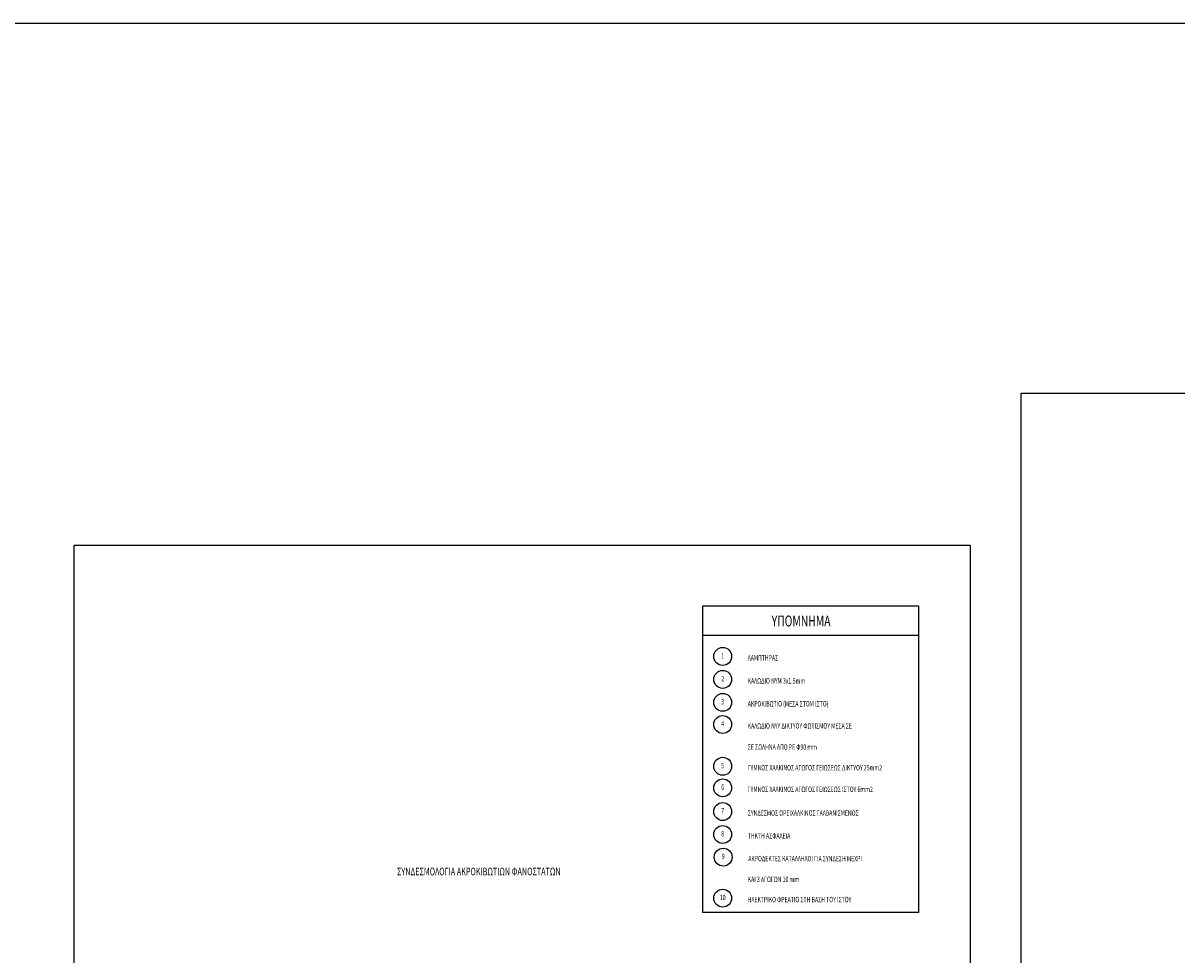
# Model space of a CAD drawing. Extents: x 206 to 302.7, y 169.6 to 226.1.
# Drawn here: x 270.3 to 282.4, y 179.4 to 189.3 of the extents above; entities that cross this region are included whole.
import ezdxf
from ezdxf.enums import TextEntityAlignment as Align

# ---------------------------------------------------------------- set-up
doc = ezdxf.new("R2010")
doc.units = 0
doc.layers.get('0').update_dxf_attribs({"linetype": 'CONTINUOUS'})
doc.layers.add('TXT', color=2, linetype='CONTINUOUS')
doc.styles.add('TEHM', font='WGSIMPL', dxfattribs={"width": 0.7})

msp = doc.modelspace()

# ---------------------------------------------------------------- linework, layer by layer
msp.add_lwpolyline([(256.13779, 189.26008), (302.69463, 189.26008), (302.69463, 169.58891), (256.13779, 169.58891), (256.13779, 189.26008)])
for points in [[(280.78881, 185.35223), (290.72988, 185.35223), (290.72988, 176.091), (280.78881, 176.091)], [(270.79764, 183.74897), (280.25019, 183.74897), (280.25019, 176.03753), (270.79764, 176.03753)]]:
    msp.add_lwpolyline(points, close=True)
at = {"layer": 'TXT', "color": 3}
for p, q in [((277.42731, 183.10432), (277.42731, 179.87188)), ((279.70497, 183.10432), (277.42731, 183.10432)), ((279.70497, 183.10432), (279.70497, 179.87188)), ((279.70497, 182.79692), (277.42731, 182.79692)), ((279.70497, 179.87188), (277.42731, 179.87188))]:
    msp.add_line(p, q, dxfattribs=at)
at = {"layer": 'TXT', "color": 0}
for centre in [(277.64039, 182.57525), (277.64039, 182.33273), (277.64039, 182.09021), (277.64039, 181.85694), (277.64039, 181.41558), (277.64039, 181.18791), (277.64039, 180.93774), (277.64039, 180.69603), (277.64605, 180.45673), (277.64039, 180.02402)]:
    msp.add_circle(centre, 0.09455, dxfattribs=at)

# ---------------------------------------------------------------- texts
at = {"layer": 'TXT', "color": 3, "style": 'TEHM', "width": 0.7}
for s, height, p in [('ΥΠΟΜΝΗΜΑ', 0.114507, (278.15778, 182.89181)), ('ΣΥΝΔΕΣΜΟΛΟΓΙΑ ΑΚΡΟΚΙΒΩΤΙΩΝ ΦΑΝΟΣΤΑΤΩΝ', 0.08, (274.20425, 180.26515))]:
    msp.add_text(s, height=height, dxfattribs=at).set_placement(p)
at = {"layer": 'TXT', "color": 0, "style": 'TEHM', "width": 0.7}
for s, height, p in [('1', 0.05725, (277.64039, 182.57525)), ('2', 0.05725, (277.64039, 182.33273)), ('3', 0.05725, (277.64039, 182.09021)), ('4', 0.05725, (277.64039, 181.85694)), ('5', 0.05725, (277.64039, 181.41558)), ('6', 0.05725, (277.64039, 181.18791)), ('7', 0.05725, (277.64039, 180.93774)), ('8', 0.05725, (277.64039, 180.69603)), ('9', 0.05725, (277.64605, 180.45673)), ('10', 0.057253, (277.64039, 180.02402))]:
    msp.add_text(s, height=height, dxfattribs=at).set_placement(p, align=Align.MIDDLE)
for s, height, p in [('ΛΑΜΠΤΗΡΑΣ', 0.057253, (277.90463, 182.5316)), ('ΚΑΛΩΔΙΟ ΝΥΜ 3x1.5mm', 0.0572535, (277.90463, 182.28908)), ('ΑΚΡΟΚΙΒΩΤΙΟ (ΜΕΣΑ ΣΤΟΜ ΙΣΤΟ)', 0.0572535, (277.90463, 182.04656)), ('ΚΑΛΩΔΙΟ ΝΥΥ ΔΙΚΤΥΟΥ ΦΩΤΙΣΜΟΥ ΜΕΣΑ ΣΕ', 0.0572535, (277.90463, 181.81329)), ('ΣΕ ΣΩΛΗΝΑ ΑΠΟ ΡΕ Φ90 mm', 0.0572535, (277.90463, 181.59003)), ('ΓΥΜΝΟΣ ΧΑΛΚΙΝΟΣ ΑΓΩΓΟΣ ΓΕΙΩΣΕΩΣ ΔΙΚΤΥΟΥ 25mm2', 0.0572535, (277.90463, 181.37193)), ('ΓΥΜΝΟΣ ΧΑΛΚΙΝΟΣ ΑΓΩΓΟΣ ΓΕΙΩΣΕΩΣ ΙΣΤΟΥ 6mm2', 0.0572535, (277.90463, 181.14426)), ('ΣΥΝΔΕΣΜΟΣ ΟΡΕΙΧΑΛΚΙΝΟΣ ΓΑΛΒΑΝΙΣΜΕΝΟΣ', 0.0572535, (277.90463, 180.89409)), ('ΤΗΚΤΗ ΑΣΦΑΛΕΙΑ', 0.0572535, (277.90463, 180.65238)), ('ΑΚΡΟΔΕΚΤΕΣ ΚΑΤΑΛΛΗΛΟΙ ΓΙΑ ΣΥΝΔΕΣΗ ΜΕΧΡΙ', 0.0572535, (277.91029, 180.41308)), ('ΚΑΙ 3 ΑΓΩΓΩΝ 10 mm', 0.0572535, (277.90463, 180.19412)), ('ΗΛΕΚΤΡΙΚΟ ΦΡΕΑΤΙΟ ΣΤΗ ΒΑΣΗ ΤΟΥ ΙΣΤΟΥ', 0.0572535, (277.90463, 179.98037))]:
    msp.add_text(s, height=height, dxfattribs=at).set_placement(p)

doc.saveas('drawing.dxf')
